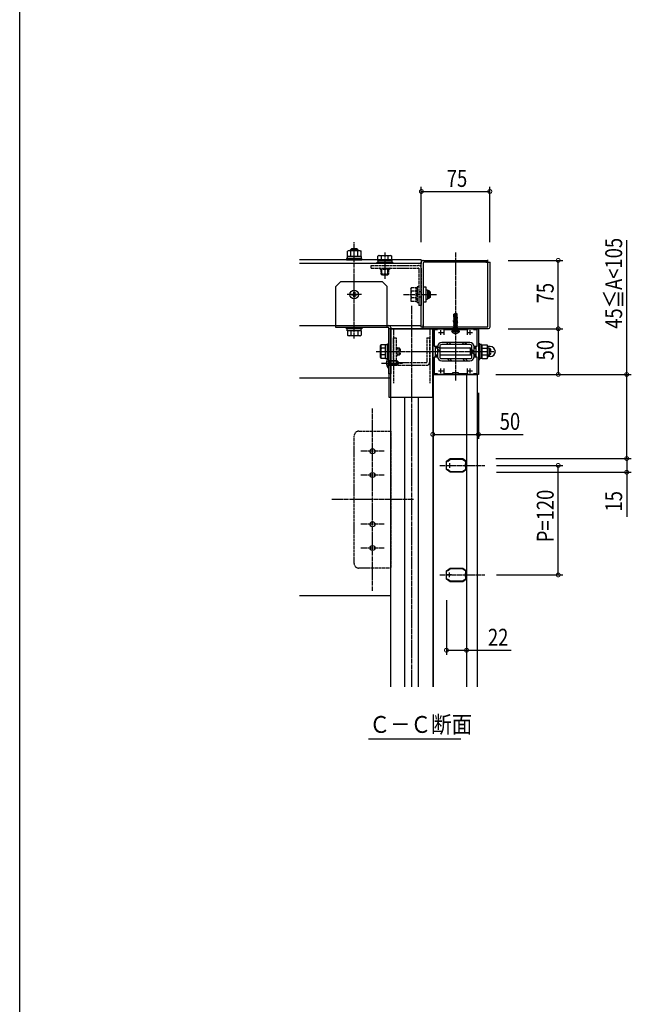
# Model space of a CAD drawing. Extents: x 0 to 2772, y 0 to 4489.
# Drawn here: x 0 to 670, y 2173 to 3252 of the extents above; entities that cross this region are included whole.
import ezdxf

# ---------------------------------------------------------------- set-up
doc = ezdxf.new("R2010")
doc.units = 0
doc.linetypes.add('YCENTER_1', pattern=[13, 10, -1, 1, -1])
doc.linetypes.add('YHIDDEN_1', pattern=[4, 3, -1])
for name, color, linetype in [('USER1', 3, 'CONTINUOUS'), ('YKK_11', 7, 'CONTINUOUS'), ('YKK_12', 2, 'CONTINUOUS'), ('YKK_13', 131, 'CONTINUOUS'), ('YKK_D', 6, 'CONTINUOUS'), ('YKK_ZWAK', 7, 'CONTINUOUS')]:
    doc.layers.add(name, color=color, linetype=linetype)
doc.styles.get("Standard").update_dxf_attribs({"font": 'txt', "bigfont": 'BIGFONT'})

msp = doc.modelspace()

# ---------------------------------------------------------------- linework, layer by layer
at = {"layer": 'USER1', "linetype": 'Continuous', "ltscale": 0.5}
msp.add_line((382, 2463.4), (483.2, 2463.4), dxfattribs=at)
at = {"layer": 'YKK_11', "ltscale": 0.5}
for p, q in [((510.5, 2985.8), (515.5, 2985.8)), ((513, 2983.3), (513, 2988.3)), ((439.5, 2914.8), (444.5, 2914.8)), ((442, 2912.3), (442, 2917.3)), ((459, 2908.8), (464, 2908.8)), ((461.5, 2906.3), (461.5, 2911.3)), ((491, 2908.8), (496, 2908.8)), ((493.5, 2906.3), (493.5, 2911.3)), ((459, 2866.8), (464, 2866.8)), ((461.5, 2864.3), (461.5, 2869.3)), ((491, 2866.8), (496, 2866.8)), ((493.5, 2864.3), (493.5, 2869.3)), ((468.2, 2763.1), (473.2, 2763.1)), ((470.7, 2765.6), (470.7, 2760.6)), ((470.7, 2640.6), (470.7, 2645.6)), ((473.2, 2643.1), (468.2, 2643.1))]:
    msp.add_line(p, q, dxfattribs=at)
at = {"layer": 'YKK_11', "linetype": 'ByBlock', "ltscale": 0.5}
for p, q in [((467.5, 2767.6), (471.5, 2770.6)), ((467.5, 2764.3), (467.5, 2767.6)), ((467.6, 2764.1), (467.5, 2764.3)), ((467.7, 2763.9), (467.6, 2764.1)), ((467.6, 2762), (467.7, 2762.3)), ((467.7, 2762.3), (467.7, 2763.9)), ((471.8, 2769.7), (468.6, 2767.2)), ((471.5, 2770.6), (485.5, 2770.6)), ((485.2, 2769.7), (471.8, 2769.7)), ((488.6, 2767.1), (485.2, 2769.7)), ((485.5, 2770.6), (489.5, 2767.6)), ((488.4, 2764.8), (488.6, 2765)), ((488.4, 2761.4), (488.4, 2764.8)), ((488.6, 2765), (488.6, 2767.1)), ((489.5, 2764.1), (489.3, 2763.9)), ((489.3, 2763.9), (489.3, 2762.3)), ((489.3, 2762.3), (489.5, 2762)), ((489.5, 2767.6), (489.5, 2764.3)), ((489.5, 2764.3), (489.5, 2764.1)), ((467.5, 2761.9), (467.6, 2762)), ((467.5, 2758.6), (467.5, 2761.9)), ((471.5, 2755.6), (467.5, 2758.6)), ((468.6, 2758.9), (471.8, 2756.5)), ((485.5, 2755.6), (471.5, 2755.6)), ((471.8, 2756.5), (485.2, 2756.5)), ((485.2, 2756.5), (488.6, 2759)), ((489.5, 2758.6), (485.5, 2755.6)), ((488.6, 2761.2), (488.4, 2761.4)), ((488.6, 2759), (488.6, 2761.2)), ((489.5, 2762), (489.5, 2761.9)), ((489.5, 2761.9), (489.5, 2758.6))]:
    msp.add_line(p, q, dxfattribs=at)
for points in [[(440, 2914.8), (440, 2985.8), (440, 2986, -0.358373), (441.8, 2987.9), (442, 2987.8), (513, 2987.8)], [(515, 2985.8), (515, 2914.8), (515.1, 2914.6, -0.363051), (513.2, 2912.7), (513, 2912.8), (442, 2912.8)]]:
    msp.add_lwpolyline(points, format="xyb", dxfattribs=at)
msp.add_lwpolyline([(512, 2985.8), (443, 2985.8, 0.414213), (442, 2984.8), (442, 2915.8, 0.414213), (443, 2914.8), (512, 2914.8, 0.414213), (513, 2915.8), (513, 2984.8, 0.414213)], format="xyb", close=True, dxfattribs=at)
for points in [[(512, 2985.8), (443, 2985.8)], [(457.8, 2911.6), (453.9, 2911.6)], [(457.8, 2911.6), (453.9, 2911.6), (453.9, 2893.8), (457.2, 2893.8), (457.2, 2892.8), (455, 2892.8), (455, 2882.8), (457.2, 2882.8), (457.2, 2881.8), (453.9, 2881.8), (453.9, 2864), (457.8, 2864)], [(490.5, 2906.2), (490.5, 2911.6), (480.8, 2911.6), (480, 2910.8), (475, 2910.8), (474.2, 2911.6), (464.5, 2911.6), (464.5, 2906.2)], [(497.3, 2864), (501.1, 2864), (501.1, 2881.8), (497.8, 2881.8), (497.8, 2882.8), (500, 2882.8), (500, 2892.8), (497.8, 2892.8), (497.8, 2893.8), (501.1, 2893.8), (501.1, 2911.6), (497.3, 2911.6)], [(464.5, 2869.4), (464.5, 2864), (474.2, 2864), (475, 2864.8), (480, 2864.8), (480.8, 2864), (490.5, 2864), (490.5, 2869.4)], [(468.6, 2638.9), (471.8, 2636.5), (485.2, 2636.5), (488.6, 2639), (488.6, 2641.2), (488.4, 2641.4), (488.4, 2644.8), (488.6, 2645), (488.6, 2647.1), (485.2, 2649.7), (471.8, 2649.7), (468.6, 2647.2)], [(468.6, 2638.9), (471.8, 2636.5)]]:
    msp.add_lwpolyline(points, dxfattribs=at)
for points in [[(502.5, 2887.4), (502.5, 2862.8), (494, 2862.8), (493.8, 2862.9), (493.3, 2862.9), (493.1, 2862.8), (478, 2862.8), (477.8, 2862.9), (477.3, 2862.9), (477.1, 2862.8), (462, 2862.8), (461.8, 2862.9), (461.3, 2862.9), (461.1, 2862.8), (452.5, 2862.8), (452.5, 2887.4), (452.7, 2887.5), (452.7, 2888.1), (452.5, 2888.3), (452.5, 2912.8), (461.1, 2912.8), (461.3, 2912.7), (461.8, 2912.7), (462, 2912.8), (477.1, 2912.8), (477.3, 2912.7), (477.8, 2912.7), (478, 2912.8), (493.1, 2912.8), (493.3, 2912.7), (493.8, 2912.7), (494, 2912.8), (502.5, 2912.8), (502.5, 2888.3), (502.4, 2888.1), (502.4, 2887.5)], [(485.5, 2635.6), (471.5, 2635.6), (467.5, 2638.6), (467.5, 2641.9), (467.6, 2642), (467.7, 2642.3), (467.7, 2643.9), (467.6, 2644.1), (467.5, 2644.3), (467.5, 2647.6), (471.5, 2650.6), (485.5, 2650.6), (489.5, 2647.6), (489.5, 2644.3), (489.5, 2644.1), (489.3, 2643.9), (489.3, 2642.3), (489.5, 2642), (489.5, 2641.9), (489.5, 2638.6)]]:
    msp.add_lwpolyline(points, close=True, dxfattribs=at)
at = {"layer": 'YKK_12', "linetype": 'YCENTER_1', "ltscale": 0.5}
for p, q in [((477.5, 2996.6), (477.5, 2856.2)), ((429.5, 2520.6), (429.5, 2937.8)), ((460.3, 2763.1), (509.4, 2763.1)), ((460.3, 2643.1), (509.4, 2643.1))]:
    msp.add_line(p, q, dxfattribs=at)
at = {"layer": 'YKK_12', "linetype": 'Continuous', "ltscale": 0.5}
for p, q in [((440, 2988.3), (306.5, 2988.3)), ((440, 2984.3), (306.5, 2984.3)), ((440, 2988.3), (440, 2984.3)), ((440, 2916.3), (440, 2984.3)), ((306.5, 2916.3), (440, 2916.3)), ((406.5, 2912.8), (452.5, 2912.8)), ((406.5, 2520.6), (406.5, 2912.8)), ((452.5, 2912.8), (452.5, 2520.6)), ((453.5, 2520.4), (453.5, 2862.8)), ((453.5, 2862.8), (501.5, 2862.8)), ((489.7, 2520.4), (489.7, 2862.8)), ((501.5, 2520.4), (501.5, 2862.8)), ((406.5, 2858.6), (306.5, 2858.6)), ((406.5, 2620.6), (406.5, 2858.6)), ((406.5, 2837.8), (452.5, 2837.8)), ((422, 2520.6), (422, 2837.8)), ((437, 2520.6), (437, 2837.8)), ((306.5, 2620.6), (406.5, 2620.6))]:
    msp.add_line(p, q, dxfattribs=at)
at = {"layer": 'YKK_12', "linetype": 'YHIDDEN_1', "ltscale": 0.5}
for p, q in [((409.5, 2912.8), (409.5, 2852.9)), ((449.5, 2912.8), (449.5, 2852.9))]:
    msp.add_line(p, q, dxfattribs=at)
at = {"layer": 'YKK_13', "linetype": 'Continuous', "ltscale": 0.5}
for p, q in [((362.5, 2999.5), (363.7, 3000.7)), ((362.5, 2998.4), (362.5, 2999.5)), ((370.5, 2999.5), (362.5, 2999.5)), ((363.2, 3000.2), (363.2, 2998.4)), ((363.7, 3000.7), (369.3, 3000.7)), ((370.5, 2999.5), (369.3, 3000.7)), ((369.9, 3000.2), (369.9, 2998.4)), ((370.5, 2999.5), (370.5, 2998.4)), ((375, 2989.9), (358, 2989.9)), ((358, 2989.9), (358, 2988.3)), ((374.2, 2991.9), (358.8, 2991.9)), ((358.8, 2991.9), (358.8, 2989.9)), ((360, 2998.4), (359, 2997.8)), ((359, 2991.9), (359, 2997.8)), ((374.1, 2991.9), (359, 2991.9)), ((373, 2998.4), (360, 2998.4)), ((362.8, 2991.9), (362.8, 2997.8)), ((370.3, 2991.9), (370.3, 2997.8)), ((373, 2998.4), (374.1, 2997.8)), ((374.1, 2991.9), (374.1, 2997.8)), ((374.2, 2991.9), (374.2, 2989.9)), ((375, 2988.3), (375, 2989.9)), ((393.5, 2993), (392.5, 2992.4)), ((392.5, 2987.5), (392.5, 2992.4)), ((393.5, 2993), (406.5, 2993)), ((396.3, 2987.5), (396.3, 2992.4)), ((403.8, 2987.5), (403.8, 2992.4)), ((406.5, 2993), (407.6, 2992.4)), ((407.6, 2987.5), (407.6, 2992.4)), ((358, 2988.3), (375, 2988.3)), ((391.5, 2985.9), (408.5, 2985.9)), ((391.5, 2984.3), (391.5, 2985.9)), ((408.5, 2984.3), (391.5, 2984.3)), ((392.3, 2987.5), (392.3, 2985.9)), ((392.3, 2987.5), (407.7, 2987.5)), ((407.7, 2987.5), (407.7, 2985.9)), ((408.5, 2985.9), (408.5, 2984.3)), ((346.5, 2959.3), (351.5, 2964.3)), ((346.5, 2914.3), (346.5, 2959.3)), ((397.5, 2964.3), (351.5, 2964.3)), ((402.5, 2959.3), (397.5, 2964.3)), ((402.5, 2914.3), (402.5, 2959.3)), ((442, 2958.3), (442, 2942.3)), ((445.2, 2958.3), (442, 2958.3)), ((445.2, 2942.3), (445.2, 2958.3)), ((364, 2950.8), (365, 2950.8)), ((364, 2949.8), (364, 2950.8)), ((365, 2949.8), (364, 2949.8)), ((366, 2952.8), (367, 2952.8)), ((366, 2951.8), (366, 2952.8)), ((366, 2947.8), (366, 2948.8)), ((367, 2947.8), (366, 2947.8)), ((367, 2952.8), (367, 2951.8)), ((367, 2948.8), (367, 2947.8)), ((368, 2950.8), (369, 2950.8)), ((369, 2949.8), (368, 2949.8)), ((369, 2950.8), (369, 2949.8)), ((445.7, 2955.5), (446.7, 2955.5)), ((446.7, 2955.5), (446.7, 2945.1)), ((448.7, 2954.3), (446.7, 2954.3)), ((449.4, 2953.7), (446.7, 2953.7)), ((449.4, 2947), (446.7, 2947)), ((446.7, 2946.3), (448.7, 2946.3)), ((448.7, 2946.3), (448.7, 2954.3)), ((449.9, 2953.1), (448.7, 2954.3)), ((449.9, 2947.5), (448.7, 2946.3)), ((449.9, 2947.5), (449.9, 2953.1)), ((442, 2942.3), (445.2, 2942.3)), ((445.7, 2945.1), (446.7, 2945.1)), ((475.4, 2923.5), (479.6, 2924.2)), ((479.6, 2924.1), (475.4, 2923.4)), ((475.6, 2924.9), (475.9, 2925)), ((475.6, 2924.9), (476.1, 2924.9)), ((475.6, 2924.8), (475.6, 2924.9)), ((476.1, 2924.8), (475.6, 2924.8)), ((475.6, 2924.8), (476, 2924.6)), ((475.8, 2928.8), (477.4, 2929.8)), ((475.8, 2928.8), (476.1, 2928.6)), ((475.8, 2925.4), (475.8, 2928.8)), ((475.8, 2925.4), (476.1, 2925.4)), ((475.9, 2925.4), (475.9, 2925)), ((475.9, 2925), (476.1, 2925)), ((476, 2923.8), (476, 2924.6)), ((476, 2924.6), (476.1, 2924.6)), ((476, 2923.8), (479.2, 2924.4)), ((476.1, 2928.6), (477.4, 2929.5)), ((476.1, 2924.4), (476.1, 2928.6)), ((476.2, 2924.2), (477.4, 2929.5)), ((476.6, 2924.3), (477.5, 2928.3)), ((476.7, 2924.8), (477.8, 2925.1)), ((476.8, 2925.1), (477.8, 2925.2)), ((476.8, 2925.1), (477.8, 2925.2)), ((477.8, 2925.1), (476.8, 2925)), ((477, 2925.4), (479.2, 2925.4)), ((477.4, 2929.5), (477.4, 2929.8)), ((477.7, 2929.8), (477.4, 2929.8)), ((477.5, 2928.3), (477.7, 2929.8)), ((477.5, 2928.3), (477.5, 2929.8)), ((477.5, 2928.4), (478.2, 2927.9)), ((479.2, 2928.8), (477.7, 2929.8)), ((477.8, 2925.1), (477.8, 2925.2)), ((478.2, 2927.9), (479.2, 2928.8)), ((478.2, 2927.9), (478.5, 2925.4)), ((479.6, 2924.1), (479.1, 2923.7)), ((479.2, 2925.4), (479.2, 2928.8)), ((479.2, 2925.4), (479.2, 2924.4)), ((479.6, 2924.2), (479.2, 2924.4)), ((479.6, 2924.1), (479.6, 2924.2)), ((346.5, 2916.3), (404.5, 2916.3)), ((404, 2914.3), (346.5, 2914.3)), ((358, 2914.3), (375, 2914.3)), ((358, 2912.7), (358, 2914.3)), ((375, 2914.3), (375, 2912.7)), ((404.5, 2863.3), (404.5, 2913.8)), ((406.5, 2914.3), (406.5, 2863.3)), ((475.4, 2923.5), (476, 2923.8)), ((475.4, 2923.4), (475.4, 2923.5)), ((475.4, 2923.4), (476, 2923)), ((475.4, 2922.1), (479.6, 2922.8)), ((479.6, 2922.7), (475.4, 2922)), ((475.4, 2922.1), (476, 2922.4)), ((475.4, 2922), (475.4, 2922.1)), ((475.4, 2922), (476, 2921.6)), ((475.4, 2920.7), (479.6, 2921.4)), ((479.6, 2921.3), (475.4, 2920.6)), ((475.4, 2920.7), (476, 2921)), ((475.4, 2920.6), (475.4, 2920.7)), ((475.4, 2920.6), (476, 2920.2)), ((475.4, 2919.3), (479.6, 2920)), ((479.6, 2919.9), (475.4, 2919.2)), ((475.4, 2919.3), (476, 2919.6)), ((475.4, 2919.2), (475.4, 2919.3)), ((475.4, 2919.2), (476, 2918.8)), ((475.4, 2917.9), (479.6, 2918.6)), ((479.6, 2918.5), (475.4, 2917.8)), ((475.4, 2917.9), (476, 2918.2)), ((475.4, 2917.8), (475.4, 2917.9)), ((475.4, 2917.8), (476, 2917.4)), ((475.4, 2916.5), (479.6, 2917.2)), ((479.6, 2917.1), (475.4, 2916.4)), ((475.4, 2916.5), (476, 2916.8)), ((475.4, 2916.4), (475.4, 2916.5)), ((475.4, 2916.4), (476, 2916)), ((475.4, 2915.1), (479.6, 2915.8)), ((479.6, 2915.7), (475.4, 2915)), ((475.4, 2915.1), (476, 2915.4)), ((475.4, 2915), (475.4, 2915.1)), ((475.4, 2915), (476, 2914.6)), ((475.4, 2913.7), (479.6, 2914.4)), ((479.6, 2914.3), (475.4, 2913.6)), ((475.4, 2913.7), (476, 2914)), ((475.4, 2913.6), (475.4, 2913.7)), ((475.4, 2913.6), (476, 2913.2)), ((476, 2923), (479.1, 2923.7)), ((476, 2922.4), (476, 2923)), ((476, 2922.4), (477.5, 2922.7)), ((476, 2921.6), (479.1, 2922.3)), ((476, 2921), (476, 2921.6)), ((476, 2921), (477.5, 2921.3)), ((476, 2920.2), (479.1, 2920.9)), ((476, 2919.6), (476, 2920.2)), ((476, 2919.6), (477.5, 2919.9)), ((476, 2918.8), (479.1, 2919.5)), ((476, 2918.2), (476, 2918.8)), ((476, 2918.2), (477.5, 2918.5)), ((476, 2917.4), (479.1, 2918.1)), ((476, 2916.8), (479.1, 2917.5)), ((476, 2916.8), (476, 2917.4)), ((476, 2916), (479.1, 2916.7)), ((476, 2915.4), (479.1, 2916.1)), ((476, 2915.4), (476, 2916)), ((476, 2914.6), (479.1, 2915.3)), ((476, 2914), (479.1, 2914.7)), ((476, 2914), (476, 2914.6)), ((476, 2913.2), (479.1, 2913.9)), ((476, 2912.6), (479.1, 2913.3)), ((476, 2912.6), (476, 2913.2)), ((477.5, 2922.7), (479.1, 2923.1)), ((477.5, 2921.3), (479.1, 2921.7)), ((477.5, 2919.9), (479.1, 2920.3)), ((477.5, 2918.5), (479.1, 2918.9)), ((479.1, 2923.1), (479.1, 2923.7)), ((479.6, 2922.8), (479.1, 2923.1)), ((479.6, 2922.7), (479.1, 2922.3)), ((479.1, 2921.7), (479.1, 2922.3)), ((479.6, 2921.4), (479.1, 2921.7)), ((479.6, 2921.3), (479.1, 2920.9)), ((479.1, 2920.3), (479.1, 2920.9)), ((479.6, 2920), (479.1, 2920.3)), ((479.6, 2919.9), (479.1, 2919.5)), ((479.1, 2918.9), (479.1, 2919.5)), ((479.6, 2918.6), (479.1, 2918.9)), ((479.6, 2918.5), (479.1, 2918.1)), ((479.1, 2917.5), (479.1, 2918.1)), ((479.6, 2917.2), (479.1, 2917.5)), ((479.6, 2917.1), (479.1, 2916.7)), ((479.1, 2916.1), (479.1, 2916.7)), ((479.6, 2915.8), (479.1, 2916.1)), ((479.6, 2915.7), (479.1, 2915.3)), ((479.1, 2914.7), (479.1, 2915.3)), ((479.6, 2914.4), (479.1, 2914.7)), ((479.6, 2914.3), (479.1, 2913.9)), ((479.1, 2913.3), (479.1, 2913.9)), ((479.6, 2913), (479.1, 2913.3)), ((479.6, 2922.7), (479.6, 2922.8)), ((479.6, 2921.3), (479.6, 2921.4)), ((479.6, 2919.9), (479.6, 2920)), ((479.6, 2918.5), (479.6, 2918.6)), ((479.6, 2917.1), (479.6, 2917.2)), ((479.6, 2915.7), (479.6, 2915.8)), ((479.6, 2914.3), (479.6, 2914.4)), ((375, 2912.7), (358, 2912.7)), ((358.8, 2910.7), (358.8, 2912.7)), ((374.2, 2910.7), (358.8, 2910.7)), ((359, 2910.7), (359, 2905.8)), ((374.1, 2910.7), (359, 2910.7)), ((360, 2905.2), (359, 2905.8)), ((373, 2905.2), (360, 2905.2)), ((362.8, 2910.7), (362.8, 2905.8)), ((370.3, 2910.7), (370.3, 2905.8)), ((373, 2905.2), (374.1, 2905.8)), ((374.1, 2910.7), (374.1, 2905.8)), ((374.2, 2910.7), (374.2, 2912.7)), ((452.5, 2912.8), (404.5, 2912.8)), ((404.5, 2912.8), (404.5, 2837.8)), ((452.5, 2837.8), (452.5, 2912.8)), ((473.6, 2910.3), (473.7, 2910.8)), ((473.6, 2910.3), (473.8, 2909.3)), ((473.6, 2910.3), (481.5, 2910.3)), ((473.7, 2910.8), (481.4, 2910.8)), ((475.4, 2912.3), (479.6, 2913)), ((479.6, 2912.9), (475.4, 2912.2)), ((475.4, 2912.3), (476, 2912.6)), ((475.4, 2912.2), (475.4, 2912.3)), ((475.4, 2912.2), (476, 2911.8)), ((476, 2911.8), (479.1, 2912.5)), ((479.1, 2911.9), (476, 2911)), ((476, 2911), (476, 2911.8)), ((476, 2911), (479.6, 2911.6)), ((479.6, 2911.5), (476, 2910.9)), ((476, 2910.9), (479.1, 2911.1)), ((476, 2910.9), (476, 2911)), ((479.6, 2912.9), (479.1, 2912.5)), ((479.1, 2911.9), (479.1, 2912.5)), ((479.6, 2911.6), (479.1, 2911.9)), ((479.6, 2911.5), (479.1, 2911.1)), ((479.1, 2911), (479.1, 2911.1)), ((479.6, 2912.9), (479.6, 2913)), ((479.6, 2911.5), (479.6, 2911.6)), ((479.6, 2911.5), (479.6, 2911.6)), ((481.5, 2910.3), (481.3, 2909.3)), ((481.5, 2910.3), (481.4, 2910.8)), ((395.4, 2894.3), (396, 2895.3)), ((395.4, 2894.3), (396, 2895.3)), ((395.4, 2881.3), (395.4, 2894.3)), ((395.4, 2881.3), (395.4, 2894.3)), ((400.9, 2895.3), (396, 2895.3)), ((400.9, 2895.3), (396, 2895.3)), ((400.9, 2891.6), (396, 2891.6)), ((400.9, 2891.6), (396, 2891.6)), ((400.9, 2895.5), (402.9, 2895.5)), ((400.9, 2880.1), (400.9, 2895.5)), ((400.9, 2880.3), (400.9, 2895.3)), ((400.9, 2880.3), (400.9, 2895.3)), ((400.9, 2883.8), (400.9, 2891.8)), ((402.9, 2896.3), (404.5, 2896.3)), ((402.9, 2879.3), (402.9, 2896.3)), ((404.5, 2896.3), (404.5, 2879.3)), ((455, 2891.8), (457.8, 2891.8)), ((457.8, 2893.2), (457.8, 2882.4)), ((460.1, 2891.2), (457.9, 2893.5)), ((460.1, 2893.2), (460.1, 2882.4)), ((460.1, 2891.8), (495.5, 2891.8)), ((493.2, 2897.8), (462.4, 2897.8)), ((493.2, 2895.5), (462.4, 2895.5)), ((469.9, 2895.5), (467.6, 2897.8)), ((470.5, 2897.8), (472.8, 2895.5)), ((486.9, 2895.5), (484.6, 2897.8)), ((489.7, 2895.5), (487.4, 2897.8)), ((493.9, 2891.1), (492.8, 2891.8)), ((493.9, 2883.8), (493.9, 2891.8)), ((495.5, 2882.4), (495.5, 2893.2)), ((497.8, 2882.4), (497.8, 2893.2)), ((497.8, 2891.8), (500, 2891.8)), ((502.5, 2896.3), (502.5, 2879.3)), ((504.1, 2896.3), (502.5, 2896.3)), ((504.1, 2879.3), (504.1, 2896.3)), ((506.1, 2895.5), (504.1, 2895.5)), ((506.1, 2880.1), (506.1, 2895.5)), ((506.1, 2894.3), (506.7, 2895.3)), ((506.1, 2894.3), (506.1, 2881.3)), ((506.7, 2895.3), (512.1, 2895.3)), ((506.7, 2891.6), (512.1, 2891.6)), ((512.6, 2894.3), (512.1, 2895.3)), ((512.6, 2894.3), (512.6, 2881.3)), ((515.6, 2893.3), (513.1, 2893.3)), ((395.4, 2881.3), (396, 2880.3)), ((395.4, 2881.3), (396, 2880.3)), ((400.9, 2884.1), (396, 2884.1)), ((400.9, 2884.1), (396, 2884.1)), ((404.5, 2881.2), (404, 2881.2)), ((404, 2881.2), (404, 2872.8)), ((404.5, 2881.2), (404.5, 2872.8)), ((457.8, 2883.8), (455, 2883.8)), ((460.1, 2888.3), (457.8, 2890.6)), ((495.5, 2883.8), (460.1, 2883.8)), ((493.9, 2884.5), (492.8, 2883.8)), ((495.5, 2891.1), (493.9, 2891.1)), ((495.5, 2884.5), (493.9, 2884.5)), ((497.8, 2887.4), (495.5, 2889.7)), ((497.8, 2884.6), (495.5, 2886.9)), ((500, 2891.1), (497.8, 2891.1)), ((500, 2884.5), (497.8, 2884.5)), ((500, 2883.8), (497.8, 2883.8)), ((506.1, 2881.3), (506.7, 2880.3)), ((506.7, 2884.1), (512.1, 2884.1)), ((512.6, 2881.3), (512.1, 2880.3)), ((515.6, 2882.3), (513.1, 2882.3)), ((400.9, 2880.3), (396, 2880.3)), ((400.9, 2880.3), (396, 2880.3)), ((400.9, 2880.1), (402.9, 2880.1)), ((404.5, 2879.3), (402.9, 2879.3)), ((404, 2869.4), (404, 2877.8)), ((404.5, 2869.4), (404.5, 2877.8)), ((412.8, 2877.8), (404.5, 2877.8)), ((414.2, 2877.2), (404.5, 2877.2)), ((414.2, 2873.5), (404.5, 2873.5)), ((404.5, 2872.8), (412.8, 2872.8)), ((412.8, 2877.8), (412.8, 2872.8)), ((412.8, 2877.8), (414.5, 2877)), ((412.8, 2872.8), (414.5, 2873.6)), ((414.5, 2873.6), (414.5, 2877)), ((462.4, 2880.1), (493.2, 2880.1)), ((462.4, 2877.8), (493.2, 2877.8)), ((470.7, 2877.8), (468.4, 2880.1)), ((473.5, 2877.8), (471.2, 2880.1)), ((487.6, 2877.8), (485.3, 2880.1)), ((488.2, 2880.1), (490.5, 2877.8)), ((502.5, 2879.3), (504.1, 2879.3)), ((506.1, 2880.1), (504.1, 2880.1)), ((506.7, 2880.3), (512.1, 2880.3)), ((404.5, 2869.4), (404, 2869.4)), ((406.5, 2863.3), (404.5, 2863.3)), ((404.5, 2837.8), (452.5, 2837.8))]:
    msp.add_line(p, q, dxfattribs=at)
at = {"layer": 'YKK_13', "linetype": 'YCENTER_1', "ltscale": 0.5}
for p, q in [((366.5, 2902.2), (366.5, 3007.7)), ((400, 2996.5), (400, 2967.7)), ((374.4, 2950.3), (358.6, 2950.3)), ((420.5, 2950.3), (456.6, 2950.3)), ((477.5, 2906.6), (477.5, 2926.5)), ((390.4, 2887.8), (520.9, 2887.8)), ((396.5, 2875.3), (419.5, 2875.3)), ((386.5, 2625.6), (386.5, 2825.6)), ((399.3, 2778.6), (373.8, 2778.6)), ((399.3, 2752.6), (373.8, 2752.6)), ((431.5, 2725.6), (341.5, 2725.6)), ((399.3, 2698.6), (373.8, 2698.6)), ((399.3, 2672.6), (373.8, 2672.6))]:
    msp.add_line(p, q, dxfattribs=at)
at = {"layer": 'YKK_13', "linetype": 'YHIDDEN_1', "ltscale": 0.5}
for p, q in [((385, 2982.3), (436.8, 2982.3)), ((385, 2979.4), (385, 2982.3)), ((385, 2979.4), (436.8, 2979.4)), ((394.8, 2978.9), (394.8, 2977.9)), ((405.2, 2977.9), (394.8, 2977.9)), ((396, 2972.7), (396, 2977.9)), ((396.7, 2972.1), (396.7, 2977.9)), ((403.4, 2972.1), (403.4, 2977.9)), ((404, 2977.9), (404, 2972.7)), ((405.2, 2978.9), (405.2, 2977.9)), ((437.1, 2979.1), (437.1, 2938.3)), ((440, 2979.1), (440, 2938.3)), ((404, 2972.7), (396, 2972.7)), ((397.2, 2971.5), (396, 2972.7)), ((402.8, 2971.5), (397.2, 2971.5)), ((402.8, 2971.5), (404, 2972.7)), ((428.4, 2956.8), (429, 2957.8)), ((428.4, 2956.8), (428.4, 2943.8)), ((433.9, 2957.8), (429, 2957.8)), ((433.9, 2958), (433.9, 2942.6)), ((433.9, 2958), (435.5, 2958)), ((437.1, 2958.8), (435.5, 2958.8)), ((435.5, 2958.8), (435.5, 2941.8)), ((433.9, 2954.1), (429, 2954.1)), ((433.9, 2946.6), (429, 2946.6)), ((440, 2953.3), (437.1, 2953.3)), ((440, 2947.3), (437.1, 2947.3)), ((428.4, 2943.8), (429, 2942.8)), ((433.9, 2942.8), (429, 2942.8)), ((433.9, 2942.6), (435.5, 2942.6)), ((435.5, 2941.8), (437.1, 2941.8)), ((437.5, 2938.3), (437.1, 2938.6)), ((440, 2938.3), (437.1, 2938.3)), ((406.5, 2837.8), (406.5, 2912.8)), ((409.5, 2875.8), (409.5, 2902.8)), ((409.5, 2902.8), (412.5, 2902.8)), ((412.5, 2902.8), (412.5, 2876.3)), ((446, 2902.8), (446, 2876.3)), ((446, 2902.8), (449, 2902.8)), ((449, 2902.8), (449, 2875.8)), ((475.2, 2908.2), (476.4, 2910.6)), ((476.4, 2910.6), (477.5, 2911.2)), ((478.7, 2910.6), (477.5, 2911.2)), ((479.8, 2908.2), (478.7, 2910.6)), ((412.5, 2892.3), (413.5, 2892.3)), ((413.5, 2883.3), (413.5, 2892.3)), ((413.5, 2891.8), (415.7, 2891.8)), ((415.7, 2891.8), (416.9, 2890.6)), ((415.7, 2883.8), (415.7, 2891.8)), ((512.6, 2891.8), (514.7, 2891.8)), ((514.7, 2891.8), (515.9, 2890.6)), ((514.7, 2883.8), (514.7, 2891.8)), ((412.5, 2883.3), (413.5, 2883.3)), ((416.4, 2891.1), (413.5, 2891.1)), ((416.4, 2884.5), (413.5, 2884.5)), ((415.7, 2883.8), (413.5, 2883.8)), ((415.7, 2883.8), (416.9, 2885)), ((416.9, 2890.6), (416.9, 2885)), ((515.4, 2891.1), (512.6, 2891.1)), ((515.4, 2884.5), (512.6, 2884.5)), ((514.7, 2883.8), (512.6, 2883.8)), ((514.7, 2883.8), (515.9, 2885)), ((515.9, 2890.6), (515.9, 2885)), ((401.9, 2877.8), (404.7, 2876.5)), ((401.9, 2872.8), (404.7, 2874.2)), ((404.7, 2876.5), (405.3, 2875.3)), ((404.7, 2874.2), (405.3, 2875.3)), ((412.5, 2872.8), (446, 2872.8)), ((413, 2875.8), (445.5, 2875.8)), ((366.5, 2655.6), (366.5, 2795.6)), ((371.5, 2800.6), (406.5, 2800.6)), ((406.5, 2800.6), (406.5, 2650.6)), ((406.5, 2650.6), (371.5, 2650.6))]:
    msp.add_line(p, q, dxfattribs=at)
at = {"layer": 'YKK_13', "linetype": 'Continuous', "ltscale": 0.5}
for centre, radius in [((366.5, 2950.3), 4.7), ((386.5, 2778.6), 2.75), ((386.5, 2752.6), 2.75), ((386.5, 2698.6), 2.75), ((386.5, 2672.6), 2.75)]:
    msp.add_circle(centre, radius, dxfattribs=at)
for centre, radius, start, end in [((360.9, 2995.1), 3.32, 55.6158, 124.3842), ((366.5, 2986), 12.4, 72.412, 107.588), ((372.2, 2995.1), 3.32, 55.6158, 124.3842), ((394.4, 2989.7), 3.32, 55.6158, 124.3842), ((400, 2980.6), 12.4, 72.412, 107.588), ((405.7, 2989.7), 3.32, 55.6158, 124.3842), ((365, 2951.8), 1, 270, 0), ((365, 2948.8), 1, 0, 90), ((368, 2951.8), 1, 180, 270), ((368, 2948.8), 1, 90, 180), ((445.7, 2956), 0.5, 180, 270), ((445.7, 2944.6), 0.5, 90, 180), ((476.4, 2924.4), 0.248, 180, 347.191), ((404, 2913.8), 0.5, 0, 90), ((404.5, 2914.3), 2, 0, 90), ((360.9, 2908.5), 3.32, 235.6158, 304.3842), ((366.5, 2917.6), 12.4, 252.412, 287.588), ((372.2, 2908.5), 3.32, 235.6158, 304.3842), ((474.7, 2909.5), 0.9, 190, 239.3641), ((477.5, 2914.3), 6.5, 239.3641, 300.6359), ((475.8, 2911), 0.2, 270, 0), ((479.3, 2911), 0.2, 180, 270), ((480.4, 2909.5), 0.9, 300.6359, 350), ((398.8, 2893.4), 3.32, 145.6158, 214.3842), ((398.8, 2893.4), 3.32, 145.6158, 214.3842), ((407.9, 2887.8), 12.4, 162.412, 197.588), ((407.9, 2887.8), 12.4, 162.412, 197.588), ((462.4, 2893.2), 4.6, 90, 180), ((462.4, 2893.2), 2.3, 90, 180), ((493.2, 2893.2), 4.6, 0, 90), ((493.2, 2893.2), 2.3, 0, 90), ((509.5, 2893.4), 3.32, 145.6158, 214.3842), ((518.6, 2887.8), 12.4, 162.412, 197.588), ((509.3, 2893.4), 3.32, 325.6158, 34.3842), ((500.2, 2887.8), 12.4, 342.412, 17.588), ((513.1, 2893.8), 0.5, 180, 270), ((515.6, 2887.8), 5.5, 270, 90), ((398.8, 2882.2), 3.32, 145.6158, 214.3842), ((398.8, 2882.2), 3.32, 145.6158, 214.3842), ((409.8, 2875.3), 8.23, 134.2189, 225.7811), ((462.4, 2882.4), 4.6, 180, 270), ((462.4, 2882.4), 2.3, 180, 270), ((493.2, 2882.4), 2.3, 270, 0), ((493.2, 2882.4), 4.6, 270, 0), ((509.5, 2882.2), 3.32, 145.6158, 214.3842), ((509.3, 2882.2), 3.32, 325.6158, 34.3842), ((513.1, 2881.8), 0.5, 90, 180)]:
    msp.add_arc(centre, radius, start, end, dxfattribs=at)
at = {"layer": 'YKK_13', "linetype": 'YHIDDEN_1', "ltscale": 0.5}
for centre, radius, start, end in [((394.3, 2978.9), 0.5, 0, 90), ((405.7, 2978.9), 0.5, 90, 180), ((436.8, 2979.1), 3.2, 0, 90), ((436.8, 2979.1), 0.3, 0, 90), ((431.8, 2955.9), 3.32, 145.6158, 214.3842), ((440.9, 2950.3), 12.4, 162.412, 197.588), ((431.8, 2944.7), 3.32, 145.6158, 214.3842), ((412.5, 2875.8), 3, 180, 270), ((413, 2876.3), 0.5, 180, 270), ((445.5, 2876.3), 0.5, 270, 0), ((446, 2875.8), 3, 270, 0), ((371.5, 2795.6), 5, 90, 180), ((371.5, 2655.6), 5, 180, 270)]:
    msp.add_arc(centre, radius, start, end, dxfattribs=at)
at = {"layer": 'YKK_D'}
for p, q in [((440, 3007.8), (440, 3068.3)), ((515, 3007.8), (515, 3068.3)), ((440, 3063.3), (515, 3063.3)), ((665, 2862.8), (665, 3010.1)), ((535, 2987.8), (595, 2987.8)), ((590, 2912.8), (590, 2987.8)), ((535, 2912.8), (595, 2912.8)), ((535, 2912.8), (595, 2912.8)), ((590, 2912.8), (590, 2862.8)), ((521.5, 2862.8), (670, 2862.8)), ((665, 2770.6), (665, 2862.8)), ((452.5, 2842.8), (452.5, 2792.1)), ((502.5, 2842.8), (502.5, 2792.1)), ((452.5, 2797.1), (502.5, 2797.1)), ((502.5, 2797.1), (551.4, 2797.1)), ((521.5, 2770.6), (670, 2770.6)), ((522.5, 2770.6), (670, 2770.6)), ((522.5, 2763.1), (595, 2763.1)), ((590, 2643.1), (590, 2763.1)), ((665, 2770.6), (665, 2755.6)), ((522.5, 2755.6), (670, 2755.6)), ((665, 2755.6), (665, 2706.7)), ((522.5, 2643.1), (595, 2643.1)), ((467.5, 2615.5), (467.5, 2555.6)), ((489.5, 2615.6), (489.5, 2555.6)), ((467.5, 2560.6), (489.5, 2560.6)), ((489.5, 2560.6), (538.4, 2560.6))]:
    msp.add_line(p, q, dxfattribs=at)
at = {"layer": 'YKK_D', "linetype": 'ByBlock', "const_width": 4.25}
for points in [[(440.6, 3063.3, 1), (439.5, 3063.3, 1)], [(514.5, 3063.3, 1), (515.6, 3063.3, 1)], [(590, 2987.3, 1), (590, 2988.3, 1)], [(590, 2913.3, 1), (590, 2912.3, 1)], [(590, 2912.3, 1), (590, 2913.3, 1)], [(590, 2863.3, 1), (590, 2862.3, 1)], [(665, 2862.3, 1), (665, 2863.3, 1)], [(453.1, 2797.1, 1), (452, 2797.1, 1)], [(502, 2797.1, 1), (503.1, 2797.1, 1)], [(665, 2771.1, 1), (665, 2770.1, 1)], [(665, 2770.1, 1), (665, 2771.1, 1)], [(590, 2762.6, 1), (590, 2763.6, 1)], [(665, 2756.1, 1), (665, 2755.1, 1)], [(590, 2643.6, 1), (590, 2642.6, 1)], [(468.1, 2560.6, 1), (467, 2560.6, 1)], [(489, 2560.6, 1), (490.1, 2560.6, 1)]]:
    msp.add_lwpolyline(points, format="xyb", close=True, dxfattribs=at)
at = {"layer": 'YKK_ZWAK'}
msp.add_line((0, 0), (0, 4368), dxfattribs=at)

# ---------------------------------------------------------------- texts
at = {"layer": 'USER1', "width": 0.892494}
msp.add_text('Ｃ－Ｃ断面', height=18.49, dxfattribs=at).set_placement((383.2, 2470))
at = {"layer": 'YKK_D', "width": 0.8}
for s, p in [('75', (467.9, 3068.3)), ('50', (525.9, 2802.1)), ('22', (513, 2565.6))]:
    msp.add_text(s, height=18.49, dxfattribs=at).set_placement(p)
for s, p in [('45≦A<105', (660, 2912.8)), ('75', (585, 2940.7)), ('50', (585, 2878.2)), ('P=120', (585, 2678.9)), ('15', (660, 2712.6))]:
    msp.add_text(s, height=18.49, rotation=90, dxfattribs=at).set_placement(p)

doc.saveas('drawing.dxf')
